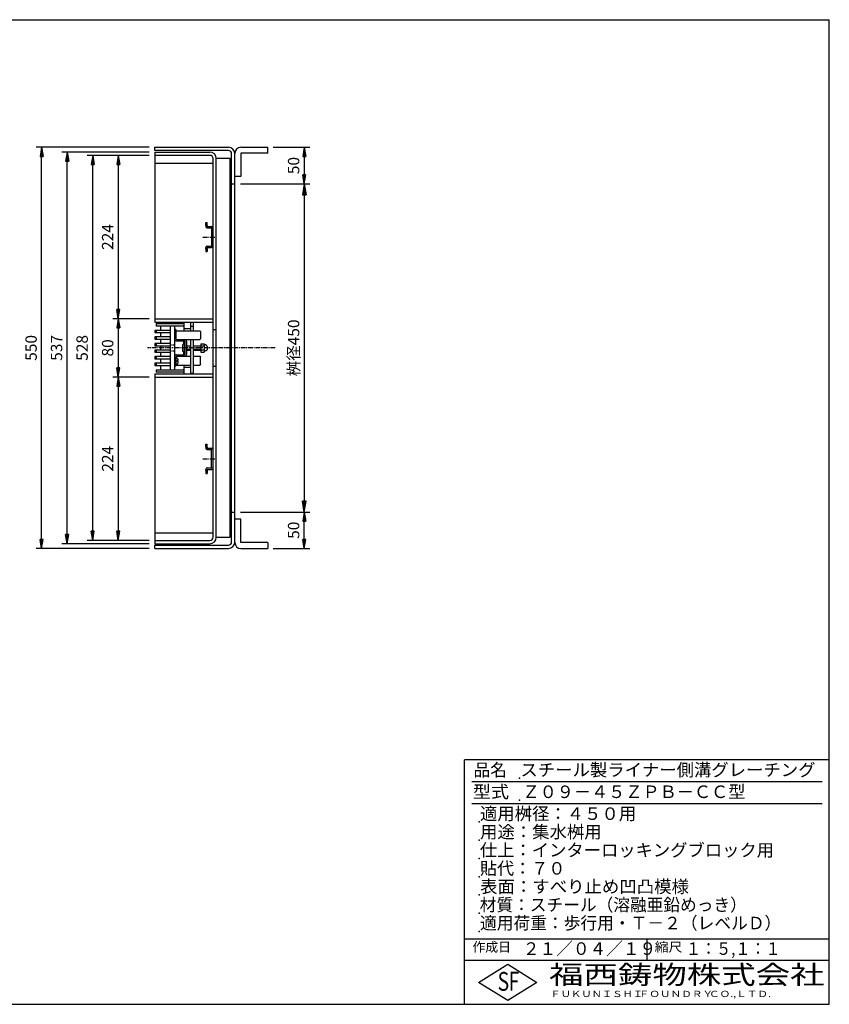
# Model space of a CAD drawing. Extents: x 25 to 1925, y 50 to 1400.
# Drawn here: x 815 to 1925, y 50 to 1400 of the extents above; entities that cross this region are included whole.
import ezdxf

# ---------------------------------------------------------------- set-up
doc = ezdxf.new("R2010")
doc.units = 0
doc.header["$LTSCALE"] = 0.2
doc.linetypes.add('CENTER', pattern=[50.8, 31.75, -6.35, 6.35, -6.35])
doc.linetypes.add('HIDDEN', pattern=[9.525, 6.35, -3.175])
doc.layers.get('0').update_dxf_attribs({"linetype": 'CONTINUOUS'})
doc.layers.get('DEFPOINTS').update_dxf_attribs({"linetype": 'CONTINUOUS'})
doc.layers.add('LAY-10', color=7, linetype='CONTINUOUS')
doc.layers.add('LAY-255', color=7, linetype='CONTINUOUS')
doc.styles.add('EXCADDIM1', font='simplex', dxfattribs={"width": 0.84, "bigfont": 'bigfont'})
doc.styles.add('EXCADSTD', font='simplex', dxfattribs={"bigfont": 'bigfont'})
doc.styles.get("Standard").update_dxf_attribs({"font": 'simplex', "bigfont": 'bigfont'})
doc.dimstyles.new('ISO-25', dxfattribs={"dimtxt": 2.5, "dimasz": 2.5, "dimexe": 1.25, "dimexo": 0.625, "dimtad": 1, "dimtxsty": 'STANDARD', "dimcen": 2.5, "dimazin": 3, "dimtfac": 1, "dimtmove": 0, "dimatfit": 3})

# ---------------------------------------------------------------- blocks, each defined once
blk = doc.blocks.new('EX_BNORM')
at = {"color": 0, "linetype": 'CONTINUOUS'}
for p, q in [((0, 0), (-1, 0.167)), ((-1, 0.167), (-1, -0.167)), ((0, 0), (-1, 0.083)), ((0, 0), (-1, 0)), ((0, 0), (-1, -0.167)), ((0, 0), (-1, -0.083))]:
    blk.add_line(p, q, dxfattribs=at)
blk = doc.blocks.new('*D21')
at = {"layer": 'DEFPOINTS', "color": 0}
for p in [(845, 1225), (1000, 1225), (1000, 675)]:
    blk.add_point(p, dxfattribs=at)
at = {"layer": 'LAY-10', "color": 4, "linetype": 'CONTINUOUS'}
for p, q in [((992.5, 1225), (837.5, 1225)), ((845, 687.5), (845, 1212.5)), ((992.5, 675), (837.5, 675))]:
    blk.add_line(p, q, dxfattribs=at)
at = {"layer": 'LAY-10', "color": 4, "xscale": 12.5, "yscale": 12.5, "zscale": 12.5}
for p, rotation in [((845, 1225), 90), ((845, 675), 270)]:
    blk.add_blockref('EX_BNORM', p, dxfattribs=dict(at, rotation=rotation))
at = {"layer": 'LAY-10', "color": 7, "insert": (832.5, 950), "char_height": 15.59, "attachment_point": 5, "rotation": 90, "style": 'EXCADDIM1'}
blk.add_mtext('550', dxfattribs=at)
blk = doc.blocks.new('*D22')
at = {"layer": 'DEFPOINTS', "color": 0}
for p in [(880, 1218.5), (1000, 1218.5), (1000, 681.5)]:
    blk.add_point(p, dxfattribs=at)
at = {"layer": 'LAY-10', "color": 4, "linetype": 'CONTINUOUS'}
for p, q in [((992.5, 1218.5), (872.5, 1218.5)), ((880, 694), (880, 1206)), ((992.5, 681.5), (872.5, 681.5))]:
    blk.add_line(p, q, dxfattribs=at)
at = {"layer": 'LAY-10', "color": 4, "xscale": 12.5, "yscale": 12.5, "zscale": 12.5}
for p, rotation in [((880, 1218.5), 90), ((880, 681.5), 270)]:
    blk.add_blockref('EX_BNORM', p, dxfattribs=dict(at, rotation=rotation))
at = {"layer": 'LAY-10', "color": 7, "insert": (867.5, 950), "char_height": 15.59, "attachment_point": 5, "rotation": 90, "style": 'EXCADDIM1'}
blk.add_mtext('537', dxfattribs=at)
blk = doc.blocks.new('*D23')
at = {"layer": 'DEFPOINTS', "color": 0}
for p in [(1000, 990), (950, 910), (1000, 910)]:
    blk.add_point(p, dxfattribs=at)
at = {"layer": 'LAY-10', "color": 4, "linetype": 'CONTINUOUS'}
for p, q in [((992.5, 990), (942.5, 990)), ((950, 977.5), (950, 922.5)), ((992.5, 910), (942.5, 910))]:
    blk.add_line(p, q, dxfattribs=at)
at = {"layer": 'LAY-10', "color": 4, "xscale": 12.5, "yscale": 12.5, "zscale": 12.5}
for p, rotation in [((950, 990), 90), ((950, 910), 270)]:
    blk.add_blockref('EX_BNORM', p, dxfattribs=dict(at, rotation=rotation))
at = {"layer": 'LAY-10', "color": 7, "insert": (937.5, 950), "char_height": 15.59, "attachment_point": 5, "rotation": 90, "style": 'EXCADDIM1'}
blk.add_mtext('80', dxfattribs=at)
blk = doc.blocks.new('*D24')
at = {"layer": 'DEFPOINTS', "color": 0}
for p in [(915, 1214), (1000, 1214), (1000, 686)]:
    blk.add_point(p, dxfattribs=at)
at = {"layer": 'LAY-10', "color": 4, "linetype": 'CONTINUOUS'}
for p, q in [((992.5, 1214), (907.5, 1214)), ((915, 698.5), (915, 1201.5)), ((992.5, 686), (907.5, 686))]:
    blk.add_line(p, q, dxfattribs=at)
at = {"layer": 'LAY-10', "color": 4, "xscale": 12.5, "yscale": 12.5, "zscale": 12.5}
for p, rotation in [((915, 1214), 90), ((915, 686), 270)]:
    blk.add_blockref('EX_BNORM', p, dxfattribs=dict(at, rotation=rotation))
at = {"layer": 'LAY-10', "color": 7, "insert": (902.5, 950), "char_height": 15.59, "attachment_point": 5, "rotation": 90, "style": 'EXCADDIM1'}
blk.add_mtext('528', dxfattribs=at)
blk = doc.blocks.new('*D25')
at = {"layer": 'DEFPOINTS', "color": 0}
for p in [(950, 1214), (950, 990), (950, 990)]:
    blk.add_point(p, dxfattribs=at)
at = {"layer": 'LAY-10', "color": 4, "linetype": 'CONTINUOUS'}
blk.add_line((950, 1201.5), (950, 1002.5), dxfattribs=at)
at = {"layer": 'LAY-10', "color": 4, "xscale": 12.5, "yscale": 12.5, "zscale": 12.5}
for p, rotation in [((950, 1214), 90), ((950, 990), 270)]:
    blk.add_blockref('EX_BNORM', p, dxfattribs=dict(at, rotation=rotation))
at = {"layer": 'LAY-10', "color": 7, "insert": (937.5, 1102), "char_height": 15.59, "attachment_point": 5, "rotation": 90, "style": 'EXCADDIM1'}
blk.add_mtext('224', dxfattribs=at)
blk = doc.blocks.new('*D26')
at = {"layer": 'DEFPOINTS', "color": 0}
for p in [(950, 910), (950, 686), (950, 686)]:
    blk.add_point(p, dxfattribs=at)
at = {"layer": 'LAY-10', "color": 4, "linetype": 'CONTINUOUS'}
blk.add_line((950, 897.5), (950, 698.5), dxfattribs=at)
at = {"layer": 'LAY-10', "color": 4, "xscale": 12.5, "yscale": 12.5, "zscale": 12.5}
for p, rotation in [((950, 910), 90.00000000000004), ((950, 686), 270)]:
    blk.add_blockref('EX_BNORM', p, dxfattribs=dict(at, rotation=rotation))
at = {"layer": 'LAY-10', "color": 7, "insert": (937.5, 798), "char_height": 15.59, "attachment_point": 5, "rotation": 90, "style": 'EXCADDIM1'}
blk.add_mtext('224', dxfattribs=at)
blk = doc.blocks.new('*D27')
at = {"layer": 'DEFPOINTS', "color": 0}
for p in [(1155, 1225), (1205, 1175), (1205, 1175)]:
    blk.add_point(p, dxfattribs=at)
at = {"layer": 'LAY-10', "color": 4, "linetype": 'CONTINUOUS'}
for p, q in [((1162.5, 1225), (1212.5, 1225)), ((1205, 1212.5), (1205, 1187.5))]:
    blk.add_line(p, q, dxfattribs=at)
at = {"layer": 'LAY-10', "color": 4, "xscale": 12.5, "yscale": 12.5, "zscale": 12.5}
for p, rotation in [((1205, 1225), 90), ((1205, 1175), 270)]:
    blk.add_blockref('EX_BNORM', p, dxfattribs=dict(at, rotation=rotation))
at = {"layer": 'LAY-10', "color": 7, "insert": (1192.5, 1200), "char_height": 15.59, "attachment_point": 5, "rotation": 90, "style": 'EXCADDIM1'}
blk.add_mtext('50', dxfattribs=at)
blk = doc.blocks.new('*D28')
at = {"layer": 'DEFPOINTS', "color": 0}
for p in [(1205, 725), (1205, 725), (1155, 675)]:
    blk.add_point(p, dxfattribs=at)
at = {"layer": 'LAY-10', "color": 4, "linetype": 'CONTINUOUS'}
for p, q in [((1205, 687.5), (1205, 712.5)), ((1162.5, 675), (1212.5, 675))]:
    blk.add_line(p, q, dxfattribs=at)
at = {"layer": 'LAY-10', "color": 4, "xscale": 12.5, "yscale": 12.5, "zscale": 12.5}
for p, rotation in [((1205, 725), 90), ((1205, 675), 270)]:
    blk.add_blockref('EX_BNORM', p, dxfattribs=dict(at, rotation=rotation))
at = {"layer": 'LAY-10', "color": 7, "insert": (1192.5, 700), "char_height": 15.59, "attachment_point": 5, "rotation": 90, "style": 'EXCADDIM1'}
blk.add_mtext('50', dxfattribs=at)
blk = doc.blocks.new('*D36')
at = {"layer": 'DEFPOINTS', "color": 0}
for p in [(1110, 1175), (1110, 725), (1205, 725)]:
    blk.add_point(p, dxfattribs=at)
at = {"layer": 'LAY-10', "color": 4, "linetype": 'CONTINUOUS'}
for p, q in [((1117.5, 1175), (1212.5, 1175)), ((1205, 1160), (1205, 740)), ((1117.5, 725), (1212.5, 725))]:
    blk.add_line(p, q, dxfattribs=at)
at = {"layer": 'LAY-10', "color": 4, "xscale": 15, "yscale": 15, "zscale": 15}
for p, rotation in [((1205, 1175), 90), ((1205, 725), 270)]:
    blk.add_blockref('EX_BNORM', p, dxfattribs=dict(at, rotation=rotation))
at = {"layer": 'LAY-10', "color": 7, "insert": (1192.5, 950), "char_height": 15.59, "attachment_point": 5, "rotation": 90, "style": 'EXCADDIM1'}
blk.add_mtext('桝径450', dxfattribs=at)

msp = doc.modelspace()

# ---------------------------------------------------------------- linework, layer by layer
at = {"layer": 'LAY-10', "color": 7, "linetype": 'CONTINUOUS'}
for p, q in [((1000, 1225), (1101, 1225)), ((1000, 1220.5), (1000, 1225)), ((1101, 1220.5), (1000, 1220.5)), ((1000, 1218.5), (1075.5, 1218.5)), ((1000, 1218.5), (1000, 985.5)), ((1105.5, 684), (1105.5, 1216)), ((1110, 683), (1110, 1217)), ((1118, 1225), (1155, 1225)), ((1155, 1217), (1118, 1217)), ((1118, 1217), (1118, 1185)), ((1155, 1217), (1155, 1225)), ((1075.5, 1214), (1000, 1214)), ((1000, 1203.5), (1080, 1203.5)), ((1080, 690.5), (1080, 1209.5)), ((1084.5, 690.5), (1084.5, 1209.5)), ((1103.5, 690.5), (1103.5, 1209.5)), ((1103.5, 1199.04), (1104.46, 1200)), ((1103.5, 1200), (1105.5, 1200)), ((1103.5, 1197.63), (1105.5, 1199.63)), ((1103.5, 1196.21), (1105.5, 1198.21)), ((1103.5, 1194.8), (1105.5, 1196.8)), ((1103.5, 1193.38), (1105.5, 1195.38)), ((1103.5, 1191.97), (1105.5, 1193.97)), ((1103.5, 1190.56), (1105.5, 1192.56)), ((1103.5, 1189.14), (1105.5, 1191.14)), ((1103.5, 1187.73), (1105.5, 1189.73)), ((1103.5, 1186.31), (1105.5, 1188.31)), ((1103.5, 1184.9), (1105.5, 1186.9)), ((1103.5, 1183.49), (1105.5, 1185.49)), ((1103.5, 1182.07), (1105.5, 1184.07)), ((1103.5, 1180.66), (1105.5, 1182.66)), ((1103.5, 1179.24), (1105.5, 1181.24)), ((1103.5, 1177.83), (1105.5, 1179.83)), ((1103.5, 1176.41), (1105.5, 1178.41)), ((1103.5, 1175), (1105.5, 1177)), ((1103.5, 1175), (1105.5, 1175)), ((1104.91, 1175), (1105.5, 1175.59)), ((1105.5, 1175), (1110, 1175)), ((1118, 1185), (1110, 1185)), ((1070, 1118), (1070, 1122)), ((1070, 1122), (1072, 1122)), ((1072, 1118), (1072, 1122)), ((1070, 1118), (1070, 1116.5)), ((1072, 1118), (1072, 1116.5)), ((1072, 1116.5), (1078, 1116.5)), ((1072, 1114.5), (1078, 1114.5)), ((1078, 1114.5), (1078, 1089.5)), ((1070, 1086), (1070, 1087.5)), ((1070, 1086), (1070, 1082)), ((1070, 1082), (1072, 1082)), ((1072, 1089.5), (1078, 1089.5)), ((1072, 1087.5), (1078, 1087.5)), ((1072, 1086), (1072, 1087.5)), ((1072, 1086), (1072, 1082)), ((1000, 990), (1080, 990)), ((1000, 985.5), (1080, 985.5)), ((1040, 985.5), (1040, 973.5)), ((1049, 985.5), (1049, 973.5)), ((1021, 974), (1000, 974)), ((1000, 974), (1000, 971)), ((1002, 983), (1002, 980)), ((1040, 980), (1002, 980)), ((1002, 974), (1002, 971)), ((1008, 980), (1008, 974)), ((1021, 980), (1021, 920)), ((1027, 980), (1027, 920)), ((1029, 975), (1027, 975)), ((1029, 975), (1029, 963.5)), ((1029, 973.5), (1061.97, 973.5)), ((1029, 962.5), (1029, 972.5)), ((1040, 976.5), (1049, 976.5)), ((1053, 985), (1049, 985)), ((1049, 980), (1053, 980)), ((1053, 973.5), (1053, 985)), ((1063, 972.47), (1061.97, 973.5)), ((1063, 972.47), (1063, 962.52)), ((1080, 975), (1084.5, 975)), ((1000, 971), (1021, 971)), ((1021, 965), (1000, 965)), ((1000, 965), (1000, 962)), ((1000, 962), (1021, 962)), ((1002, 965), (1002, 962)), ((1008, 971), (1008, 965)), ((1008, 962), (1008, 956)), ((1030, 961.5), (1029, 962.5)), ((1030, 961.5), (1061.98, 961.5)), ((1030, 959.5), (1041, 959.5)), ((1042, 941.5), (1042, 958.5)), ((1044, 941.5), (1044, 958.5)), ((1049, 961.5), (1049, 914.5)), ((1053, 915), (1053, 961.5)), ((1061.98, 961.5), (1063, 962.52)), ((1021, 956), (1000, 956)), ((1000, 956), (1000, 953)), ((1000, 953), (1021, 953)), ((1021, 947), (1000, 947)), ((1000, 947), (1000, 944)), ((1002, 956), (1002, 953)), ((1002, 947), (1002, 944)), ((1008, 953), (1008, 947)), ((1038, 953.75), (1038, 946.25)), ((1041, 944.75), (1041, 955.25)), ((1041.25, 953), (1042, 953)), ((1041.25, 947), (1042, 947)), ((1042, 952.4), (1041.4, 953)), ((1042, 947.6), (1041.4, 947)), ((1044, 953), (1049, 953)), ((1049, 952.4), (1044, 952.4)), ((1049, 947.6), (1044, 947.6)), ((1044, 947), (1049, 947)), ((1053, 953), (1063.2, 953)), ((1063.2, 952.4), (1053, 952.4)), ((1063.2, 947.6), (1053, 947.6)), ((1053, 947), (1063.2, 947)), ((1063.2, 955.75), (1067.83, 955.75)), ((1063.2, 955.75), (1063.2, 944.25)), ((1063.2, 952.86), (1067.83, 952.86)), ((1063.2, 947.14), (1067.83, 947.14)), ((1068.4, 954.25), (1068.4, 954.25)), ((1068.4, 945.75), (1068.4, 945.75)), ((1069.5, 954.25), (1068.86, 954.25)), ((1069.5, 945.75), (1068.86, 945.75)), ((1000, 944), (1021, 944)), ((1021, 938), (1000, 938)), ((1000, 938), (1000, 935)), ((1000, 935), (1021, 935)), ((1002, 938), (1002, 935)), ((1008, 944), (1008, 938)), ((1008, 935), (1008, 929)), ((1027, 935.5), (1027, 935.5)), ((1030, 938.5), (1029, 937.5)), ((1029, 937.5), (1029, 927.5)), ((1029, 925), (1029, 936.5)), ((1029.91, 936.5), (1029, 936.5)), ((1030, 940.5), (1041, 940.5)), ((1030, 938.5), (1049, 938.5)), ((1032.28, 932.6), (1030.7, 932.6)), ((1030.7, 931.4), (1030.7, 932.6)), ((1053, 938.5), (1061.98, 938.5)), ((1061.98, 938.5), (1063, 937.48)), ((1063, 927.53), (1063, 937.48)), ((1063.2, 944.25), (1067.83, 944.25)), ((1021, 929), (1000, 929)), ((1000, 929), (1000, 926)), ((1000, 926), (1021, 926)), ((1002, 929), (1002, 926)), ((1002, 920), (1002, 917)), ((1002, 920), (1040, 920)), ((1008, 926), (1008, 920)), ((1029, 925), (1027, 925)), ((1029.91, 927.5), (1029, 927.5)), ((1029, 926.5), (1049, 926.5)), ((1032.28, 931.4), (1030.7, 931.4)), ((1040, 926.5), (1040, 914.5)), ((1040, 923.5), (1049, 923.5)), ((1053, 926.5), (1061.97, 926.5)), ((1063, 927.53), (1061.97, 926.5)), ((1080, 925), (1084.5, 925)), ((1000, 914.5), (1080, 914.5)), ((1000, 914.5), (1000, 681.5)), ((1000, 910), (1080, 910)), ((1053, 915), (1049, 915)), ((1070, 814), (1070, 818)), ((1070, 818), (1072, 818)), ((1070, 814), (1070, 812.5)), ((1072, 814), (1072, 818)), ((1072, 814), (1072, 812.5)), ((1072, 812.5), (1078, 812.5)), ((1072, 810.5), (1078, 810.5)), ((1078, 785.5), (1078, 810.5)), ((1070, 782), (1070, 783.5)), ((1072, 785.5), (1078, 785.5)), ((1072, 783.5), (1078, 783.5)), ((1072, 782), (1072, 783.5)), ((1070, 782), (1070, 778)), ((1070, 778), (1072, 778)), ((1072, 782), (1072, 778)), ((1103.5, 724.04), (1104.46, 725)), ((1103.5, 725), (1105.5, 725)), ((1103.5, 722.63), (1105.5, 724.63)), ((1103.5, 721.21), (1105.5, 723.21)), ((1103.5, 719.8), (1105.5, 721.8)), ((1103.5, 718.38), (1105.5, 720.38)), ((1103.5, 716.97), (1105.5, 718.97)), ((1103.5, 715.56), (1105.5, 717.56)), ((1103.5, 714.14), (1105.5, 716.14)), ((1105.5, 725), (1110, 725)), ((1103.5, 712.73), (1105.5, 714.73)), ((1103.5, 711.31), (1105.5, 713.31)), ((1103.5, 709.9), (1105.5, 711.9)), ((1103.5, 708.49), (1105.5, 710.49)), ((1103.5, 707.07), (1105.5, 709.07)), ((1103.5, 705.66), (1105.5, 707.66)), ((1103.5, 704.24), (1105.5, 706.24)), ((1103.5, 702.83), (1105.5, 704.83)), ((1103.5, 701.41), (1105.5, 703.41)), ((1103.5, 700), (1105.5, 702)), ((1118, 715), (1110, 715)), ((1118, 683), (1118, 715)), ((1000, 696.5), (1080, 696.5)), ((1103.5, 700), (1105.5, 700)), ((1104.91, 700), (1105.5, 700.59)), ((1000, 686), (1075.5, 686)), ((1000, 681.5), (1075.5, 681.5)), ((1000, 679.5), (1101, 679.5)), ((1000, 675), (1000, 679.5)), ((1155, 683), (1118, 683)), ((1155, 683), (1155, 675)), ((1000, 675), (1101, 675)), ((1118, 675), (1155, 675))]:
    msp.add_line(p, q, dxfattribs=at)
at = {"layer": 'LAY-10', "color": 2, "linetype": 'CENTER'}
for p, q in [((1066, 1102), (1083, 1102)), ((1165, 950), (990, 950)), ((1066, 798), (1083, 798))]:
    msp.add_line(p, q, dxfattribs=at)
at = {"layer": 'LAY-10', "color": 7, "linetype": 'HIDDEN'}
for p, q in [((1021, 954), (1027, 954)), ((1021, 946), (1027, 946))]:
    msp.add_line(p, q, dxfattribs=at)
at = {"layer": 'LAY-10', "color": 7, "linetype": 'CONTINUOUS', "flags": 128}
for points in [[(1103.5, 1209.5), (1084.5, 1209.5)], [(1040, 983), (1002, 983)], [(1040, 955.15), (1040, 959.5)], [(1040, 940.5), (1040, 944.85)], [(1002, 917), (1040, 917)], [(1084.5, 690.5), (1103.5, 690.5)]]:
    msp.add_lwpolyline(points, dxfattribs=at)
at = {"layer": 'LAY-10', "color": 7, "linetype": 'CONTINUOUS'}
for centre, radius, start, end in [((1075.5, 1209.5), 9, 0, 90), ((1101, 1216), 9, 0, 90), ((1101, 1216), 4.5, 0, 90), ((1118, 1217), 8, 90, 180), ((1075.5, 1209.5), 4.5, 0, 90), ((1072, 1116.5), 2, 180, 270), ((1078, 1114.5), 2, 0, 90), ((1072, 1087.5), 2, 90, 180), ((1078, 1089.5), 2, 270, 0), ((1030, 962.5), 3, 180, 270), ((1030, 962.5), 1, 180, 270), ((1041, 958.5), 3, 0, 90), ((1041, 958.5), 1, 0, 90), ((1039, 953.75), 1, 118.07249, 180), ((1039, 946.25), 1, 180, 241.92751), ((1041, 950), 5.25, 90, 118.07249), ((1041, 950), 5.25, 241.92751, 270), ((1041.25, 953.25), 0.25, 180, 270), ((1041.25, 946.75), 0.25, 90, 180), ((1066.29, 954.31), 2.11, 316.76383, 43.23617), ((1060.95, 950), 7.45, 337.40514, 22.59486), ((1066.29, 945.69), 2.11, 316.76383, 43.23617), ((1068.86, 954.75), 0.5, 189.7916, 270), ((1068.86, 945.25), 0.5, 90, 170.2084), ((1069.5, 953.25), 1, 68.21321, 90), ((1069.5, 946.75), 1, 270, 291.78679), ((1068.2, 950), 4.5, 291.78679, 68.21321), ((1030, 937.5), 3, 90, 180), ((1030, 937.5), 1, 90, 180), ((1029.91, 934.6), 1.9, 17.87436, 90), ((1023.75, 932.09), 8.55, 3.43031, 21.21146), ((1041, 941.5), 3, 270, 0), ((1041, 941.5), 1, 270, 0), ((1029.91, 929.4), 1.9, 270, 342.12564), ((1023.75, 931.91), 8.55, 338.78854, 356.56969), ((1072, 812.5), 2, 180, 270), ((1078, 810.5), 2, 0, 90), ((1072, 783.5), 2, 90, 180), ((1078, 785.5), 2, 270, 0), ((1075.5, 690.5), 9, 270, 0), ((1075.5, 690.5), 4.5, 270, 0), ((1101, 684), 9, 270, 0), ((1101, 684), 4.5, 270, 0), ((1118, 683), 8, 180, 270)]:
    msp.add_arc(centre, radius, start, end, dxfattribs=at)
at = {"layer": 'LAY-255', "color": 7, "linetype": 'CONTINUOUS'}
for p, q in [((25, 1400), (1925, 1400)), ((1925, 50), (1925, 1400)), ((1925, 385), (1425, 385)), ((1425, 50), (1425, 385)), ((1925, 110), (1425, 110)), ((1444, 80), (1484, 105)), ((1484, 105), (1524, 80)), ((1484, 55), (1444, 80)), ((1524, 80), (1484, 55)), ((25, 50), (1925, 50))]:
    msp.add_line(p, q, dxfattribs=at)
at = {"layer": 'LAY-255', "color": 4, "linetype": 'CONTINUOUS'}
for p, q in [((1915, 355), (1435, 355)), ((1915, 325), (1435, 325)), ((1425, 140), (1925, 140)), ((1675, 140), (1675, 110))]:
    msp.add_line(p, q, dxfattribs=at)
at = {"layer": 'LAY-255', "color": 7, "linetype": 'CONTINUOUS'}
for p in [(1500, 360), (1500, 330), (1445, 300), (1445, 275), (1445, 250), (1445, 225), (1445, 200), (1445, 175), (1445, 150)]:
    msp.add_point(p, dxfattribs=at)

# ---------------------------------------------------------------- texts
at = {"layer": 'LAY-255', "color": 7, "linetype": 'CONTINUOUS', "style": 'EXCADSTD'}
for s, height, width, p in [('品名', 17.188, 0.978839, (1437.11, 362.81)), ('スチール製ライナー側溝グレーチング', 17.1875, 1.014653, (1501.56, 362.81)), ('型式', 17.188, 1.056348, (1436.33, 332.81)), ('Ｚ０９－４５ＺＰＢ－ＣＣ型', 17.1875, 1.002602, (1504.3, 332.81)), ('適用桝径：４５０用', 17.188, 1.014552, (1446.02, 302.81)), ('用途：集水桝用', 17.188, 1.015361, (1446.17, 277.81)), ('仕上：インターロッキングブロック用', 17.1875, 1.011837, (1445.86, 252.81)), ('貼代：７０', 17.188, 0.998718, (1446.02, 227.81)), ('表面：すべり止め凹凸模様', 17.1875, 1.017865, (1446.17, 202.81)), ('材質：スチール（溶融亜鉛めっき）', 17.1875, 0.976156, (1445.7, 177.81)), ('適用荷重：歩行用・Ｔ－２（レベルＤ）', 17.1875, 0.978839, (1446.02, 152.81)), ('作成日', 12.891, 1.00063, (1435.76, 122.11)), ('２１／０４／１９', 17.188, 0.973903, (1504.92, 117.81)), ('縮尺', 12.891, 1.080709, (1685.53, 122.11)), ('１：５,１：１', 17.188, 0.881956, (1728.41, 117.81)), ('S', 25.78, 0.758268, (1470.17, 68.59)), ('F', 25.78, 0.744095, (1485.52, 68.75)), ('福西鋳物株式会社', 25.781, 1.342692, (1540.69, 77.72)), ('ＦＵＫＵＮＩＳＨＩ', 8.594, 1.204799, (1542.55, 59.91)), ('ＦＯＵＮＤＲＹ', 8.594, 1.243253, (1663.6, 59.91)), ('ＣＯ.,ＬＴＤ.', 8.594, 1.243831, (1759.97, 59.91))]:
    msp.add_text(s, height=height, dxfattribs=dict(at, width=width)).set_placement(p)

# ---------------------------------------------------------------- dimensions: what is measured, and where the dimension line sits
at = {"layer": 'LAY-10', "color": 4, "linetype": 'CONTINUOUS'}
for base, p1, p2, override, picture, middle in [((845, 1225), (1000, 675), (1000, 1225), {"dimtxt": 15.590552, "dimasz": 12.5, "dimexe": 7.5, "dimexo": 7.5, "dimgap": 0, "dimtad": 1, "dimjust": 0, "dimtih": 0, "dimtoh": 0, "dimdec": 1, "dimzin": 8, "dimlunit": 2, "dimtxsty": 'EXCADDIM1', "dimblk1": 'EX_BNORM', "dimblk2": 'EX_BNORM', "dimsah": 1, "dimse1": 0, "dimse2": 0, "dimclrd": 4, "dimclre": 4, "dimclrt": 7, "dimtmove": 2}, '*D21', (832.5, 950)), ((880, 1218.5), (1000, 681.5), (1000, 1218.5), {"dimtxt": 15.590552, "dimasz": 12.5, "dimexe": 7.5, "dimexo": 7.5, "dimgap": 0, "dimtad": 1, "dimjust": 0, "dimtih": 0, "dimtoh": 0, "dimdec": 1, "dimzin": 8, "dimlunit": 2, "dimtxsty": 'EXCADDIM1', "dimblk1": 'EX_BNORM', "dimblk2": 'EX_BNORM', "dimsah": 1, "dimse1": 0, "dimse2": 0, "dimclrd": 4, "dimclre": 4, "dimclrt": 7, "dimtmove": 2}, '*D22', (867.5, 950)), ((1205, 1175), (1155, 1225), (1205, 1175), {"dimtxt": 15.590552, "dimasz": 12.5, "dimexe": 7.5, "dimexo": 7.5, "dimgap": 0, "dimtad": 1, "dimjust": 0, "dimtih": 0, "dimtoh": 0, "dimdec": 1, "dimzin": 8, "dimlunit": 2, "dimtxsty": 'EXCADDIM1', "dimblk1": 'EX_BNORM', "dimblk2": 'EX_BNORM', "dimsah": 1, "dimse1": 0, "dimse2": 1, "dimclrd": 4, "dimclre": 4, "dimclrt": 7, "dimtmove": 2}, '*D27', (1192.5, 1200)), ((915, 1214), (1000, 686), (1000, 1214), {"dimtxt": 15.590552, "dimasz": 12.5, "dimexe": 7.5, "dimexo": 7.5, "dimgap": 0, "dimtad": 1, "dimjust": 0, "dimtih": 0, "dimtoh": 0, "dimdec": 1, "dimzin": 8, "dimlunit": 2, "dimtxsty": 'EXCADDIM1', "dimblk1": 'EX_BNORM', "dimblk2": 'EX_BNORM', "dimsah": 1, "dimse1": 0, "dimse2": 0, "dimclrd": 4, "dimclre": 4, "dimclrt": 7, "dimtmove": 2}, '*D24', (902.5, 950)), ((950, 990), (950, 1214), (950, 990), {"dimtxt": 15.590552, "dimasz": 12.5, "dimexe": 0, "dimexo": 0, "dimgap": 0, "dimtad": 1, "dimjust": 0, "dimtih": 0, "dimtoh": 0, "dimdec": 1, "dimzin": 8, "dimlunit": 2, "dimtxsty": 'EXCADDIM1', "dimblk1": 'EX_BNORM', "dimblk2": 'EX_BNORM', "dimsah": 1, "dimse1": 1, "dimse2": 1, "dimclrd": 4, "dimclre": 4, "dimclrt": 7, "dimtmove": 2}, '*D25', (937.5, 1102)), ((950, 910), (1000, 990), (1000, 910), {"dimtxt": 15.590552, "dimasz": 12.5, "dimexe": 7.5, "dimexo": 7.5, "dimgap": 0, "dimtad": 1, "dimjust": 0, "dimtih": 0, "dimtoh": 0, "dimdec": 1, "dimzin": 8, "dimlunit": 2, "dimtxsty": 'EXCADDIM1', "dimblk1": 'EX_BNORM', "dimblk2": 'EX_BNORM', "dimsah": 1, "dimse1": 0, "dimse2": 0, "dimclrd": 4, "dimclre": 4, "dimclrt": 7, "dimtmove": 2}, '*D23', (937.5, 950)), ((950, 686), (950, 910), (950, 686), {"dimtxt": 15.590552, "dimasz": 12.5, "dimexe": 0, "dimexo": 0, "dimgap": 0, "dimtad": 1, "dimjust": 0, "dimtih": 0, "dimtoh": 0, "dimdec": 1, "dimzin": 8, "dimlunit": 2, "dimtxsty": 'EXCADDIM1', "dimblk1": 'EX_BNORM', "dimblk2": 'EX_BNORM', "dimsah": 1, "dimse1": 1, "dimse2": 1, "dimclrd": 4, "dimclre": 4, "dimclrt": 7, "dimtmove": 2}, '*D26', (937.5, 798)), ((1205, 725), (1155, 675), (1205, 725), {"dimtxt": 15.590552, "dimasz": 12.5, "dimexe": 7.5, "dimexo": 7.5, "dimgap": 0, "dimtad": 1, "dimjust": 0, "dimtih": 0, "dimtoh": 0, "dimdec": 1, "dimzin": 8, "dimlunit": 2, "dimtxsty": 'EXCADDIM1', "dimblk1": 'EX_BNORM', "dimblk2": 'EX_BNORM', "dimsah": 1, "dimse1": 0, "dimse2": 1, "dimclrd": 4, "dimclre": 4, "dimclrt": 7, "dimtmove": 2}, '*D28', (1192.5, 700))]:
    dim = msp.add_linear_dim(base=base, p1=p1, p2=p2, angle=90, dimstyle='ISO-25', override=override, dxfattribs=at)
    dim.commit()
    dim.dimension.update_dxf_attribs({"geometry": picture, "text_midpoint": middle, "dimtype": 160})
dim = msp.add_linear_dim(base=(1205, 725), p1=(1110, 1175), p2=(1110, 725), angle=90, text='桝径<>', dimstyle='ISO-25', override={"dimtxt": 15.590552, "dimasz": 15, "dimexe": 7.5, "dimexo": 7.5, "dimgap": 0, "dimtad": 1, "dimjust": 0, "dimtih": 0, "dimtoh": 0, "dimdec": 1, "dimzin": 8, "dimlunit": 2, "dimtxsty": 'EXCADDIM1', "dimblk1": 'EX_BNORM', "dimblk2": 'EX_BNORM', "dimsah": 1, "dimse1": 0, "dimse2": 0, "dimclrd": 4, "dimclre": 4, "dimclrt": 7, "dimtmove": 2}, dxfattribs=at)
dim.commit()
dim.dimension.update_dxf_attribs({"geometry": '*D36', "text_midpoint": (1192.5, 950), "dimtype": 160})

doc.saveas('drawing.dxf')
